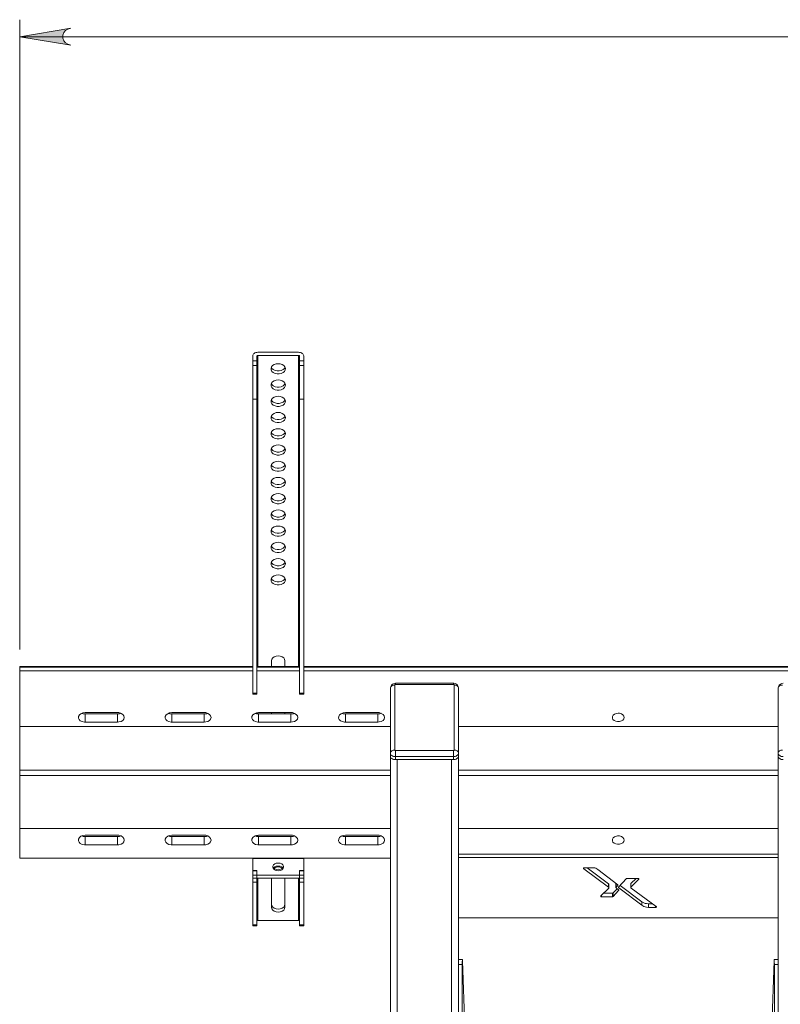
# Model space of a CAD drawing. Units: inches. Extents: x 0 to 23.4, y 0 to 16.5.
# Drawn here: x 13.3 to 15.1, y 10 to 12.2 of the extents above; entities that cross this region are included whole.
import ezdxf

# ---------------------------------------------------------------- set-up
doc = ezdxf.new("R2010")
doc.units = ezdxf.units.IN
doc.header["$MEASUREMENT"] = 0
doc.layers.add('Calque 1', color=7, linetype='Continuous')

msp = doc.modelspace()

# ---------------------------------------------------------------- hatches: boundary and pattern name
at = {"layer": 'Calque 1', "true_color": 0xffffff}
h = msp.add_hatch(color=7, dxfattribs=at)
h.dxf.hatch_style = 2
h.paths.add_polyline_path([(15.9576, 12.1831), (15.964, 12.1852), (15.9696, 12.1884), (15.9738, 12.1934), (15.976, 12.1995), (15.976, 12.206), (15.9738, 12.2121), (15.9696, 12.2171), (15.964, 12.2203), (15.9576, 12.2224), (16.0757, 12.2028)])
h.paths.add_polyline_path([(13.4221, 12.2224), (13.4157, 12.2203), (13.4101, 12.2171), (13.4059, 12.2121), (13.4037, 12.206), (13.4037, 12.1995), (13.4059, 12.1934), (13.4101, 12.1884), (13.4157, 12.1852), (13.4221, 12.1831), (13.304, 12.2028)])

# ---------------------------------------------------------------- linework, layer by layer
at = {"layer": 'Calque 1', "lineweight": 0}
for points in [[(13.304, 10.7841), (13.304, 12.2421)], [(13.4221, 12.2224), (13.4157, 12.2203), (13.4101, 12.2171), (13.4059, 12.2121), (13.4037, 12.206), (13.4037, 12.1995), (13.4059, 12.1934), (13.4101, 12.1884), (13.4157, 12.1852), (13.4221, 12.1831), (13.304, 12.2028), (13.4221, 12.2224)], [(13.4221, 12.2224), (13.4157, 12.2203), (13.4101, 12.2171), (13.4059, 12.2121), (13.4037, 12.206), (13.4037, 12.1995), (13.4059, 12.1934), (13.4101, 12.1884), (13.4157, 12.1852), (13.4221, 12.1831), (13.304, 12.2028), (13.4221, 12.2224)], [(13.304, 12.2028), (16.0757, 12.2028)], [(13.8552, 11.4721), (13.8529, 11.4719), (13.8507, 11.4714), (13.8486, 11.4707), (13.8468, 11.4696), (13.8454, 11.4684), (13.8443, 11.4669), (13.8436, 11.4654), (13.8434, 11.4637)], [(13.9497, 11.4721), (13.8552, 11.4721)], [(13.9615, 11.4637), (13.9613, 11.4654), (13.9606, 11.4669), (13.9595, 11.4684), (13.958, 11.4696), (13.9562, 11.4707), (13.9542, 11.4714), (13.952, 11.4719), (13.9497, 11.4721)], [(13.8434, 11.4637), (13.8434, 11.4526)], [(13.8532, 11.4526), (13.8434, 11.4526)], [(13.8434, 11.4415), (13.8434, 11.4427), (13.8434, 11.444), (13.8434, 11.4455), (13.8434, 11.447), (13.8434, 11.4486), (13.8434, 11.45), (13.8434, 11.4514), (13.8434, 11.4526)], [(13.8552, 11.4651), (13.8548, 11.4651), (13.8545, 11.465), (13.8541, 11.4649), (13.8538, 11.4647), (13.8536, 11.4645), (13.8534, 11.4643), (13.8533, 11.464), (13.8532, 11.4637)], [(13.8532, 11.4637), (13.8532, 11.4526)], [(13.8532, 11.4415), (13.8532, 11.4427), (13.8532, 11.444), (13.8532, 11.4455), (13.8532, 11.447), (13.8532, 11.4486), (13.8532, 11.45), (13.8532, 11.4514), (13.8532, 11.4526)], [(13.8552, 10.7448), (13.8552, 11.4651)], [(13.9497, 11.4651), (13.8552, 11.4651)], [(13.9024, 11.4456), (13.9074, 11.4451), (13.9119, 11.4436), (13.9155, 11.4412), (13.918, 11.4381), (13.9191, 11.4347), (13.9188, 11.4312), (13.9169, 11.4279), (13.9138, 11.4251), (13.9097, 11.4231), (13.9049, 11.4221), (13.9, 11.4221), (13.8952, 11.4231), (13.8911, 11.4251), (13.888, 11.4279), (13.8861, 11.4312), (13.8858, 11.4347), (13.8869, 11.4381), (13.8894, 11.4412), (13.893, 11.4436), (13.8975, 11.4451), (13.9024, 11.4456)], [(13.9497, 11.4651), (13.9497, 10.7448)], [(13.9517, 11.4637), (13.9516, 11.464), (13.9515, 11.4643), (13.9513, 11.4645), (13.9511, 11.4647), (13.9508, 11.4649), (13.9504, 11.465), (13.9501, 11.4651), (13.9497, 11.4651)], [(13.9517, 11.4637), (13.9517, 11.4526)], [(13.9517, 11.4526), (13.9615, 11.4526)], [(13.9517, 11.4526), (13.9517, 11.4514), (13.9517, 11.45), (13.9517, 11.4486), (13.9517, 11.447), (13.9517, 11.4455), (13.9517, 11.444), (13.9517, 11.4427), (13.9517, 11.4415)], [(13.9615, 11.4637), (13.9615, 11.4526)], [(13.9615, 11.4526), (13.9615, 11.4514), (13.9615, 11.45), (13.9615, 11.4486), (13.9615, 11.447), (13.9615, 11.4455), (13.9615, 11.444), (13.9615, 11.4427), (13.9615, 11.4415)], [(13.8532, 11.4415), (13.8434, 11.4415)], [(13.8434, 11.3635), (13.8434, 11.4415)], [(13.8532, 11.3635), (13.8532, 11.4415)], [(13.9184, 11.4373), (13.9169, 11.4349), (13.9138, 11.4321), (13.9097, 11.4301), (13.9049, 11.4291), (13.9, 11.4291), (13.8952, 11.4301), (13.8911, 11.4321), (13.888, 11.4349), (13.8865, 11.4373)], [(13.9517, 11.4415), (13.9615, 11.4415)], [(13.9517, 11.4415), (13.9517, 11.3635)], [(13.9615, 11.4415), (13.9615, 11.3635)], [(13.9024, 11.4081), (13.9074, 11.4075), (13.9119, 11.406), (13.9155, 11.4036), (13.918, 11.4005), (13.9191, 11.3971), (13.9188, 11.3936), (13.9169, 11.3903), (13.9138, 11.3875), (13.9097, 11.3856), (13.9049, 11.3845), (13.9, 11.3845), (13.8952, 11.3856), (13.8911, 11.3875), (13.888, 11.3903), (13.8861, 11.3936), (13.8858, 11.3971), (13.8869, 11.4005), (13.8894, 11.4036), (13.893, 11.406), (13.8975, 11.4075), (13.9024, 11.4081)], [(13.9184, 11.3997), (13.9169, 11.3973), (13.9138, 11.3945), (13.9097, 11.3925), (13.9049, 11.3915), (13.9, 11.3915), (13.8952, 11.3925), (13.8911, 11.3945), (13.888, 11.3973), (13.8865, 11.3997)], [(13.8532, 11.3635), (13.8434, 11.3635)], [(13.8434, 10.6828), (13.8434, 10.7494), (13.8434, 10.815), (13.8434, 10.8799), (13.8434, 10.9438), (13.8434, 11.0067), (13.8434, 11.0687), (13.8434, 11.1297), (13.8434, 11.1898), (13.8434, 11.2487), (13.8434, 11.3067), (13.8434, 11.3635)], [(13.8532, 10.6828), (13.8532, 10.7494), (13.8532, 10.815), (13.8532, 10.8799), (13.8532, 10.9438), (13.8532, 11.0067), (13.8532, 11.0687), (13.8532, 11.1297), (13.8532, 11.1898), (13.8532, 11.2487), (13.8532, 11.3067), (13.8532, 11.3635)], [(13.9024, 11.3705), (13.9074, 11.3699), (13.9119, 11.3684), (13.9155, 11.366), (13.918, 11.363), (13.9191, 11.3595), (13.9188, 11.356), (13.9169, 11.3527), (13.9138, 11.35), (13.9097, 11.348), (13.9049, 11.3469), (13.9, 11.3469), (13.8952, 11.348), (13.8911, 11.35), (13.888, 11.3527), (13.8861, 11.356), (13.8858, 11.3595), (13.8869, 11.363), (13.8894, 11.366), (13.893, 11.3684), (13.8975, 11.3699), (13.9024, 11.3705)], [(13.9184, 11.3621), (13.9169, 11.3597), (13.9138, 11.3569), (13.9097, 11.3549), (13.9049, 11.3539), (13.9, 11.3539), (13.8952, 11.3549), (13.8911, 11.3569), (13.888, 11.3597), (13.8865, 11.3621)], [(13.9517, 11.3635), (13.9615, 11.3635)], [(13.9517, 11.3635), (13.9517, 11.3067), (13.9517, 11.2487), (13.9517, 11.1898), (13.9517, 11.1297), (13.9517, 11.0687), (13.9517, 11.0067), (13.9517, 10.9438), (13.9517, 10.8799), (13.9517, 10.815), (13.9517, 10.7494), (13.9517, 10.6828)], [(13.9615, 11.3635), (13.9615, 11.3067), (13.9615, 11.2487), (13.9615, 11.1898), (13.9615, 11.1297), (13.9615, 11.0687), (13.9615, 11.0067), (13.9615, 10.9438), (13.9615, 10.8799), (13.9615, 10.815), (13.9615, 10.7494), (13.9615, 10.6828)], [(13.9024, 11.3329), (13.9074, 11.3324), (13.9119, 11.3308), (13.9155, 11.3284), (13.918, 11.3254), (13.9191, 11.3219), (13.9188, 11.3184), (13.9169, 11.3151), (13.9138, 11.3124), (13.9097, 11.3104), (13.9049, 11.3094), (13.9, 11.3094), (13.8952, 11.3104), (13.8911, 11.3124), (13.888, 11.3151), (13.8861, 11.3184), (13.8858, 11.3219), (13.8869, 11.3254), (13.8894, 11.3284), (13.893, 11.3308), (13.8975, 11.3324), (13.9024, 11.3329)], [(13.9184, 11.3245), (13.9169, 11.3221), (13.9138, 11.3193), (13.9097, 11.3174), (13.9049, 11.3163), (13.9, 11.3163), (13.8952, 11.3174), (13.8911, 11.3193), (13.888, 11.3221), (13.8865, 11.3245)], [(13.9024, 11.2953), (13.9074, 11.2948), (13.9119, 11.2933), (13.9155, 11.2909), (13.918, 11.2878), (13.9191, 11.2844), (13.9188, 11.2808), (13.9169, 11.2776), (13.9138, 11.2748), (13.9097, 11.2728), (13.9049, 11.2718), (13.9, 11.2718), (13.8952, 11.2728), (13.8911, 11.2748), (13.888, 11.2776), (13.8861, 11.2808), (13.8858, 11.2844), (13.8869, 11.2878), (13.8894, 11.2909), (13.893, 11.2933), (13.8975, 11.2948), (13.9024, 11.2953)], [(13.9184, 11.2869), (13.9169, 11.2845), (13.9138, 11.2818), (13.9097, 11.2798), (13.9049, 11.2787), (13.9, 11.2787), (13.8952, 11.2798), (13.8911, 11.2818), (13.888, 11.2845), (13.8865, 11.2869)], [(13.9024, 11.2577), (13.9074, 11.2572), (13.9119, 11.2557), (13.9155, 11.2533), (13.918, 11.2502), (13.9191, 11.2468), (13.9188, 11.2433), (13.9169, 11.24), (13.9138, 11.2372), (13.9097, 11.2352), (13.9049, 11.2342), (13.9, 11.2342), (13.8952, 11.2352), (13.8911, 11.2372), (13.888, 11.24), (13.8861, 11.2433), (13.8858, 11.2468), (13.8869, 11.2502), (13.8894, 11.2533), (13.893, 11.2557), (13.8975, 11.2572), (13.9024, 11.2577)], [(13.9184, 11.2494), (13.9169, 11.2469), (13.9138, 11.2442), (13.9097, 11.2422), (13.9049, 11.2412), (13.9, 11.2412), (13.8952, 11.2422), (13.8911, 11.2442), (13.888, 11.2469), (13.8865, 11.2494)], [(13.9024, 11.2201), (13.9074, 11.2196), (13.9119, 11.2181), (13.9155, 11.2157), (13.918, 11.2126), (13.9191, 11.2092), (13.9188, 11.2057), (13.9169, 11.2024), (13.9138, 11.1996), (13.9097, 11.1976), (13.9049, 11.1966), (13.9, 11.1966), (13.8952, 11.1976), (13.8911, 11.1996), (13.888, 11.2024), (13.8861, 11.2057), (13.8858, 11.2092), (13.8869, 11.2126), (13.8894, 11.2157), (13.893, 11.2181), (13.8975, 11.2196), (13.9024, 11.2201)], [(13.9184, 11.2118), (13.9169, 11.2094), (13.9138, 11.2066), (13.9097, 11.2046), (13.9049, 11.2036), (13.9, 11.2036), (13.8952, 11.2046), (13.8911, 11.2066), (13.888, 11.2094), (13.8865, 11.2118)], [(13.9024, 11.1826), (13.9074, 11.182), (13.9119, 11.1805), (13.9155, 11.1781), (13.918, 11.175), (13.9191, 11.1716), (13.9188, 11.1681), (13.9169, 11.1648), (13.9138, 11.1621), (13.9097, 11.1601), (13.9049, 11.159), (13.9, 11.159), (13.8952, 11.1601), (13.8911, 11.1621), (13.888, 11.1648), (13.8861, 11.1681), (13.8858, 11.1716), (13.8869, 11.175), (13.8894, 11.1781), (13.893, 11.1805), (13.8975, 11.182), (13.9024, 11.1826)], [(13.9184, 11.1742), (13.9169, 11.1718), (13.9138, 11.169), (13.9097, 11.167), (13.9049, 11.166), (13.9, 11.166), (13.8952, 11.167), (13.8911, 11.169), (13.888, 11.1718), (13.8865, 11.1742)], [(13.9024, 11.145), (13.9074, 11.1444), (13.9119, 11.1429), (13.9155, 11.1405), (13.918, 11.1375), (13.9191, 11.134), (13.9188, 11.1305), (13.9169, 11.1272), (13.9138, 11.1245), (13.9097, 11.1225), (13.9049, 11.1214), (13.9, 11.1214), (13.8952, 11.1225), (13.8911, 11.1245), (13.888, 11.1272), (13.8861, 11.1305), (13.8858, 11.134), (13.8869, 11.1375), (13.8894, 11.1405), (13.893, 11.1429), (13.8975, 11.1444), (13.9024, 11.145)], [(13.9184, 11.1366), (13.9169, 11.1342), (13.9138, 11.1314), (13.9097, 11.1294), (13.9049, 11.1284), (13.9, 11.1284), (13.8952, 11.1294), (13.8911, 11.1314), (13.888, 11.1342), (13.8865, 11.1366)], [(13.9024, 11.1074), (13.9074, 11.1069), (13.9119, 11.1053), (13.9155, 11.1029), (13.918, 11.0999), (13.9191, 11.0964), (13.9188, 11.0929), (13.9169, 11.0896), (13.9138, 11.0869), (13.9097, 11.0849), (13.9049, 11.0839), (13.9, 11.0839), (13.8952, 11.0849), (13.8911, 11.0869), (13.888, 11.0896), (13.8861, 11.0929), (13.8858, 11.0964), (13.8869, 11.0999), (13.8894, 11.1029), (13.893, 11.1053), (13.8975, 11.1069), (13.9024, 11.1074)], [(13.9184, 11.099), (13.9169, 11.0966), (13.9138, 11.0939), (13.9097, 11.0919), (13.9049, 11.0908), (13.9, 11.0908), (13.8952, 11.0919), (13.8911, 11.0939), (13.888, 11.0966), (13.8865, 11.099)], [(13.9024, 11.0698), (13.9074, 11.0693), (13.9119, 11.0678), (13.9155, 11.0654), (13.918, 11.0623), (13.9191, 11.0589), (13.9188, 11.0554), (13.9169, 11.0521), (13.9138, 11.0493), (13.9097, 11.0473), (13.9049, 11.0463), (13.9, 11.0463), (13.8952, 11.0473), (13.8911, 11.0493), (13.888, 11.0521), (13.8861, 11.0554), (13.8858, 11.0589), (13.8869, 11.0623), (13.8894, 11.0654), (13.893, 11.0678), (13.8975, 11.0693), (13.9024, 11.0698)], [(13.9184, 11.0615), (13.9169, 11.059), (13.9138, 11.0563), (13.9097, 11.0543), (13.9049, 11.0532), (13.9, 11.0532), (13.8952, 11.0543), (13.8911, 11.0563), (13.888, 11.059), (13.8865, 11.0615)], [(13.9024, 11.0322), (13.9074, 11.0317), (13.9119, 11.0302), (13.9155, 11.0278), (13.918, 11.0247), (13.9191, 11.0213), (13.9188, 11.0178), (13.9169, 11.0145), (13.9138, 11.0117), (13.9097, 11.0097), (13.9049, 11.0087), (13.9, 11.0087), (13.8952, 11.0097), (13.8911, 11.0117), (13.888, 11.0145), (13.8861, 11.0178), (13.8858, 11.0213), (13.8869, 11.0247), (13.8894, 11.0278), (13.893, 11.0302), (13.8975, 11.0317), (13.9024, 11.0322)], [(13.9184, 11.0239), (13.9169, 11.0214), (13.9138, 11.0187), (13.9097, 11.0167), (13.9049, 11.0157), (13.9, 11.0157), (13.8952, 11.0167), (13.8911, 11.0187), (13.888, 11.0214), (13.8865, 11.0239)], [(13.9024, 10.9946), (13.9074, 10.9941), (13.9119, 10.9926), (13.9155, 10.9902), (13.918, 10.9871), (13.9191, 10.9837), (13.9188, 10.9802), (13.9169, 10.9769), (13.9138, 10.9741), (13.9097, 10.9722), (13.9049, 10.9711), (13.9, 10.9711), (13.8952, 10.9722), (13.8911, 10.9741), (13.888, 10.9769), (13.8861, 10.9802), (13.8858, 10.9837), (13.8869, 10.9871), (13.8894, 10.9902), (13.893, 10.9926), (13.8975, 10.9941), (13.9024, 10.9946)], [(13.9184, 10.9863), (13.9169, 10.9839), (13.9138, 10.9811), (13.9097, 10.9791), (13.9049, 10.9781), (13.9, 10.9781), (13.8952, 10.9791), (13.8911, 10.9811), (13.888, 10.9839), (13.8865, 10.9863)], [(13.9024, 10.9571), (13.9074, 10.9565), (13.9119, 10.955), (13.9155, 10.9526), (13.918, 10.9496), (13.9191, 10.9461), (13.9188, 10.9426), (13.9169, 10.9393), (13.9138, 10.9366), (13.9097, 10.9346), (13.9049, 10.9335), (13.9, 10.9335), (13.8952, 10.9346), (13.8911, 10.9366), (13.888, 10.9393), (13.8861, 10.9426), (13.8858, 10.9461), (13.8869, 10.9496), (13.8894, 10.9526), (13.893, 10.955), (13.8975, 10.9565), (13.9024, 10.9571)], [(13.9184, 10.9487), (13.9169, 10.9463), (13.9138, 10.9435), (13.9097, 10.9415), (13.9049, 10.9405), (13.9, 10.9405), (13.8952, 10.9415), (13.8911, 10.9435), (13.888, 10.9463), (13.8865, 10.9487)], [(13.8867, 10.758), (13.8875, 10.7615), (13.8897, 10.7646), (13.8932, 10.767), (13.8976, 10.7686), (13.9024, 10.7692), (13.9073, 10.7686), (13.9117, 10.767), (13.9152, 10.7646), (13.9174, 10.7615), (13.9182, 10.758)], [(13.304, 10.7448), (13.304, 10.7448), (13.304, 10.7443), (13.304, 10.7432)], [(13.8434, 10.7448), (13.304, 10.7448)], [(13.8434, 10.7432), (13.304, 10.7432)], [(13.304, 10.7432), (13.304, 10.7424), (13.304, 10.7415), (13.304, 10.7405), (13.304, 10.7394), (13.304, 10.7382), (13.304, 10.737), (13.304, 10.7358), (13.304, 10.7345)], [(13.9517, 10.7448), (13.8532, 10.7448)], [(13.9517, 10.7432), (13.8532, 10.7432)], [(13.8867, 10.7448), (13.8867, 10.758)], [(13.9182, 10.758), (13.9182, 10.7448)], [(15.4182, 10.7448), (13.9615, 10.7448)], [(15.4182, 10.7432), (13.9615, 10.7432)], [(13.8434, 10.7345), (13.304, 10.7345)], [(13.304, 10.6061), (13.304, 10.6137), (13.304, 10.6224), (13.304, 10.6322), (13.304, 10.643), (13.304, 10.6545), (13.304, 10.6668), (13.304, 10.6797), (13.304, 10.6931), (13.304, 10.7067), (13.304, 10.7206), (13.304, 10.7345)], [(13.9517, 10.7345), (13.8532, 10.7345)], [(15.4182, 10.7345), (13.9615, 10.7345)], [(14.1741, 10.706), (14.1707, 10.7055), (14.1674, 10.704), (14.1648, 10.7017), (14.1631, 10.6988), (14.1623, 10.6954), (14.1623, 10.6947)], [(14.1721, 10.7017), (14.1702, 10.7016), (14.1684, 10.7012), (14.1667, 10.7005), (14.1652, 10.6997), (14.164, 10.6986), (14.163, 10.6974), (14.1625, 10.6961), (14.1623, 10.6947)], [(14.1623, 10.5444), (14.1623, 10.6947)], [(14.1721, 10.7017), (14.1722, 10.702), (14.1723, 10.7022), (14.1725, 10.7025), (14.1727, 10.7027), (14.173, 10.7029), (14.1733, 10.703), (14.1737, 10.7031), (14.1741, 10.7031)], [(14.1721, 10.5514), (14.1721, 10.7017)], [(14.1741, 10.706), (14.1741, 10.7058), (14.1741, 10.7052), (14.1741, 10.7043), (14.1741, 10.7031)], [(14.308, 10.706), (14.1741, 10.706)], [(14.1741, 10.7031), (14.308, 10.7031)], [(14.308, 10.706), (14.308, 10.7058), (14.308, 10.7052), (14.308, 10.7043), (14.308, 10.7031)], [(14.3198, 10.6947), (14.3192, 10.6983), (14.3176, 10.7013), (14.3153, 10.7035), (14.3125, 10.7051), (14.3092, 10.7059), (14.308, 10.706)], [(14.308, 10.7031), (14.3083, 10.7031), (14.3087, 10.703), (14.309, 10.7029), (14.3094, 10.7027), (14.3096, 10.7025), (14.3098, 10.7022), (14.3099, 10.702), (14.3099, 10.7017)], [(14.3198, 10.6947), (14.3196, 10.6961), (14.319, 10.6974), (14.3181, 10.6986), (14.3169, 10.6997), (14.3154, 10.7005), (14.3137, 10.7012), (14.3118, 10.7016), (14.3099, 10.7017)], [(14.3099, 10.7017), (14.3099, 10.5514)], [(14.3198, 10.6947), (14.3198, 10.5444)], [(15.0717, 10.706), (15.0683, 10.7055), (15.0651, 10.704), (15.0625, 10.7017), (15.0607, 10.6988), (15.0599, 10.6954), (15.0599, 10.6947)], [(15.0698, 10.7017), (15.0679, 10.7016), (15.066, 10.7012), (15.0643, 10.7005), (15.0628, 10.6997), (15.0616, 10.6986), (15.0607, 10.6974), (15.0601, 10.6961), (15.0599, 10.6947)], [(15.0599, 10.5444), (15.0599, 10.6947)], [(13.8532, 10.6828), (13.8434, 10.6828)], [(13.8434, 10.681), (13.8434, 10.681), (13.8434, 10.6812), (13.8434, 10.6816), (13.8434, 10.6821), (13.8434, 10.6828)], [(13.8434, 10.681), (13.8532, 10.681)], [(13.8532, 10.681), (13.8532, 10.681), (13.8532, 10.6812), (13.8532, 10.6816), (13.8532, 10.6821), (13.8532, 10.6828)], [(13.9517, 10.6828), (13.9615, 10.6828)], [(13.9517, 10.6828), (13.9517, 10.6821), (13.9517, 10.6816), (13.9517, 10.6812), (13.9517, 10.681), (13.9517, 10.681)], [(13.9517, 10.681), (13.9615, 10.681)], [(13.9615, 10.6828), (13.9615, 10.6821), (13.9615, 10.6816), (13.9615, 10.6812), (13.9615, 10.681), (13.9615, 10.681)], [(13.4556, 10.6382), (13.4504, 10.6375), (13.4458, 10.6355), (13.4423, 10.6326), (13.4402, 10.629), (13.44, 10.6253), (13.4414, 10.6219), (13.4444, 10.6191), (13.4488, 10.6171), (13.4539, 10.6162), (13.4556, 10.6162)], [(13.4556, 10.6349), (13.4507, 10.6354), (13.4479, 10.6363)], [(13.5304, 10.6382), (13.4556, 10.6382)], [(13.4556, 10.6162), (13.4556, 10.6349)], [(13.5304, 10.6349), (13.4556, 10.6349)], [(13.5304, 10.6162), (13.5339, 10.6164), (13.5388, 10.6177), (13.5427, 10.6199), (13.5453, 10.623), (13.5461, 10.6265), (13.5453, 10.6302), (13.5427, 10.6336), (13.5388, 10.6363), (13.5339, 10.6379), (13.5304, 10.6382)], [(13.5382, 10.6364), (13.5353, 10.6354), (13.5304, 10.6349)], [(13.5304, 10.6162), (13.5304, 10.6349)], [(13.6564, 10.6382), (13.6512, 10.6375), (13.6466, 10.6355), (13.6431, 10.6326), (13.641, 10.629), (13.6407, 10.6253), (13.6422, 10.6219), (13.6452, 10.6191), (13.6496, 10.6171), (13.6546, 10.6162), (13.6564, 10.6162)], [(13.6564, 10.6349), (13.6515, 10.6354), (13.6486, 10.6363)], [(13.7312, 10.6382), (13.6564, 10.6382)], [(13.6564, 10.6162), (13.6564, 10.6349)], [(13.7312, 10.6349), (13.6564, 10.6349)], [(13.7312, 10.6162), (13.7347, 10.6164), (13.7395, 10.6177), (13.7435, 10.6199), (13.7461, 10.623), (13.7469, 10.6265), (13.7461, 10.6302), (13.7435, 10.6336), (13.7396, 10.6363), (13.7347, 10.6379), (13.7312, 10.6382)], [(13.739, 10.6364), (13.7361, 10.6354), (13.7312, 10.6349)], [(13.7312, 10.6162), (13.7312, 10.6349)], [(13.8572, 10.6382), (13.852, 10.6375), (13.8474, 10.6355), (13.8438, 10.6326), (13.8418, 10.629), (13.8415, 10.6253), (13.843, 10.6219), (13.846, 10.6191), (13.8503, 10.6171), (13.8554, 10.6162), (13.8572, 10.6162)], [(13.8572, 10.6349), (13.8523, 10.6354), (13.8494, 10.6363)], [(13.8532, 10.6352), (13.8532, 10.6377)], [(13.8552, 10.635), (13.8552, 10.6379)], [(13.932, 10.6382), (13.8572, 10.6382)], [(13.8572, 10.6162), (13.8572, 10.6349)], [(13.932, 10.6349), (13.8572, 10.6349)], [(13.8867, 10.6349), (13.8867, 10.6382)], [(13.9182, 10.6382), (13.9182, 10.6349)], [(13.932, 10.6162), (13.9355, 10.6164), (13.9403, 10.6177), (13.9443, 10.6199), (13.9468, 10.623), (13.9477, 10.6265), (13.9468, 10.6302), (13.9443, 10.6336), (13.9404, 10.6363), (13.9355, 10.6379), (13.932, 10.6382)], [(13.9398, 10.6364), (13.9368, 10.6354), (13.932, 10.6349)], [(13.932, 10.6162), (13.932, 10.6349)], [(14.058, 10.6382), (14.0528, 10.6375), (14.0481, 10.6355), (14.0446, 10.6326), (14.0426, 10.629), (14.0423, 10.6253), (14.0438, 10.6219), (14.0468, 10.6191), (14.0511, 10.6171), (14.0562, 10.6162), (14.058, 10.6162)], [(14.058, 10.6349), (14.0531, 10.6354), (14.0502, 10.6363)], [(14.1328, 10.6382), (14.058, 10.6382)], [(14.058, 10.6162), (14.058, 10.6349)], [(14.1328, 10.6349), (14.058, 10.6349)], [(14.1328, 10.6162), (14.1363, 10.6164), (14.1411, 10.6177), (14.1451, 10.6199), (14.1476, 10.623), (14.1485, 10.6265), (14.1476, 10.6302), (14.1451, 10.6336), (14.1412, 10.6363), (14.1363, 10.6379), (14.1328, 10.6382)], [(14.1406, 10.6364), (14.1376, 10.6354), (14.1328, 10.6349)], [(14.1328, 10.6162), (14.1328, 10.6349)], [(14.6898, 10.6367), (14.6853, 10.6361), (14.6813, 10.6344), (14.6782, 10.6318), (14.6764, 10.6287), (14.6762, 10.6254), (14.6774, 10.6224), (14.6801, 10.62), (14.6839, 10.6183), (14.6883, 10.6174), (14.6929, 10.6176), (14.6972, 10.6187), (14.7006, 10.6207), (14.7029, 10.6234), (14.7036, 10.6266), (14.7028, 10.6298), (14.7006, 10.6328), (14.6972, 10.6351), (14.6929, 10.6364), (14.6898, 10.6367)], [(13.304, 10.6061), (14.1623, 10.6061)], [(13.304, 10.6061), (13.304, 10.5956), (13.304, 10.5845), (13.304, 10.5727), (13.304, 10.5602), (13.304, 10.5472), (13.304, 10.5335), (13.304, 10.5192), (13.304, 10.5044)], [(13.4556, 10.6162), (13.5304, 10.6162)], [(13.6564, 10.6162), (13.7312, 10.6162)], [(13.8572, 10.6162), (13.932, 10.6162)], [(14.058, 10.6162), (14.1328, 10.6162)], [(14.3198, 10.6061), (15.0599, 10.6061)], [(14.1623, 10.5444), (14.1625, 10.5458), (14.163, 10.5471), (14.164, 10.5483), (14.1652, 10.5493), (14.1667, 10.5502), (14.1684, 10.5508), (14.1702, 10.5512), (14.1721, 10.5514)], [(14.1741, 10.5361), (14.1718, 10.5362), (14.1696, 10.5367), (14.1675, 10.5375), (14.1657, 10.5385), (14.1643, 10.5398), (14.1632, 10.5412), (14.1625, 10.5428), (14.1623, 10.5444)], [(14.1623, 10.5374), (14.1623, 10.5444)], [(14.1623, 10.5374), (14.1623, 9.7963)], [(14.1741, 10.5291), (14.1718, 10.5293), (14.1696, 10.5297), (14.1675, 10.5305), (14.1657, 10.5315), (14.1643, 10.5328), (14.1632, 10.5343), (14.1625, 10.5358), (14.1623, 10.5374)], [(14.1741, 10.55), (14.1737, 10.55), (14.1733, 10.5501), (14.173, 10.5502), (14.1727, 10.5504), (14.1725, 10.5506), (14.1723, 10.5508), (14.1722, 10.5511), (14.1721, 10.5514)], [(14.308, 10.55), (14.1741, 10.55)], [(14.1741, 10.5361), (14.1741, 10.5375), (14.1741, 10.5393), (14.1741, 10.5411), (14.1741, 10.543), (14.1741, 10.5449), (14.1741, 10.5468), (14.1741, 10.5485), (14.1741, 10.55)], [(14.1741, 10.5291), (14.1741, 10.5361)], [(14.308, 10.5361), (14.1741, 10.5361)], [(14.3099, 10.5514), (14.3099, 10.5511), (14.3098, 10.5508), (14.3096, 10.5506), (14.3094, 10.5504), (14.309, 10.5502), (14.3087, 10.5501), (14.3083, 10.55), (14.308, 10.55)], [(14.308, 10.5361), (14.308, 10.5375), (14.308, 10.5393), (14.308, 10.5411), (14.308, 10.543), (14.308, 10.5449), (14.308, 10.5468), (14.308, 10.5485), (14.308, 10.55)], [(14.3198, 10.5444), (14.3195, 10.5428), (14.3189, 10.5412), (14.3178, 10.5398), (14.3163, 10.5385), (14.3145, 10.5375), (14.3125, 10.5367), (14.3103, 10.5362), (14.308, 10.5361)], [(14.3198, 10.5374), (14.3195, 10.5358), (14.3189, 10.5343), (14.3178, 10.5328), (14.3163, 10.5315), (14.3145, 10.5305), (14.3125, 10.5297), (14.3103, 10.5293), (14.308, 10.5291)], [(14.308, 10.5291), (14.308, 10.5361)], [(14.3198, 10.5444), (14.3196, 10.5458), (14.319, 10.5471), (14.3181, 10.5483), (14.3169, 10.5493), (14.3154, 10.5502), (14.3137, 10.5508), (14.3118, 10.5512), (14.3099, 10.5514)], [(14.3198, 10.5374), (14.3198, 10.5444)], [(14.3198, 10.5374), (14.3198, 9.7963)], [(15.0599, 10.5444), (15.0601, 10.5458), (15.0607, 10.5471), (15.0616, 10.5483), (15.0628, 10.5493), (15.0643, 10.5502), (15.066, 10.5508), (15.0679, 10.5512), (15.0698, 10.5514)], [(15.0717, 10.5361), (15.0694, 10.5362), (15.0672, 10.5367), (15.0652, 10.5375), (15.0634, 10.5385), (15.0619, 10.5398), (15.0608, 10.5412), (15.0602, 10.5428), (15.0599, 10.5444)], [(15.0599, 10.5374), (15.0599, 10.5444)], [(15.0599, 10.5374), (15.0599, 9.7963)], [(15.0717, 10.5291), (15.0694, 10.5293), (15.0672, 10.5297), (15.0652, 10.5305), (15.0634, 10.5315), (15.0619, 10.5328), (15.0608, 10.5343), (15.0601, 10.5358), (15.0599, 10.5374)], [(14.308, 10.5291), (14.1741, 10.5291)], [(14.178, 10.5291), (14.178, 9.7898)], [(14.178, 10.5291), (14.304, 10.5291)], [(14.304, 10.5291), (14.304, 9.7898)], [(13.304, 10.5044), (14.1623, 10.5044)], [(13.304, 10.5044), (13.304, 10.5028), (13.304, 10.5012), (13.304, 10.4996), (13.304, 10.4981), (13.304, 10.4965), (13.304, 10.495), (13.304, 10.4936), (13.304, 10.4921)], [(13.304, 10.4921), (14.1623, 10.4921)], [(13.304, 10.4921), (13.304, 10.4787), (13.304, 10.4647), (13.304, 10.4501), (13.304, 10.4349), (13.304, 10.4193), (13.304, 10.4031), (13.304, 10.3865), (13.304, 10.3694)], [(14.3198, 10.5044), (15.0599, 10.5044)], [(14.3198, 10.4921), (15.0599, 10.4921)], [(13.304, 10.3694), (14.1623, 10.3694)], [(13.304, 10.301), (13.304, 10.301), (13.304, 10.3022), (13.304, 10.3048), (13.304, 10.3087), (13.304, 10.314), (13.304, 10.3205), (13.304, 10.3282), (13.304, 10.3371), (13.304, 10.347), (13.304, 10.3578), (13.304, 10.3694)], [(13.4556, 10.3545), (13.4504, 10.3538), (13.4458, 10.3518), (13.4423, 10.3488), (13.4402, 10.3451), (13.44, 10.3413), (13.4414, 10.3378), (13.4444, 10.3349), (13.4487, 10.333), (13.4538, 10.332), (13.4556, 10.332)], [(13.4476, 10.3525), (13.4507, 10.3515), (13.4556, 10.3509)], [(13.5304, 10.3545), (13.4556, 10.3545)], [(13.4556, 10.332), (13.4556, 10.3509)], [(13.4556, 10.3509), (13.5304, 10.3509)], [(13.5304, 10.332), (13.5339, 10.3322), (13.5388, 10.3335), (13.5427, 10.3358), (13.5453, 10.3389), (13.5461, 10.3426), (13.5453, 10.3464), (13.5427, 10.3498), (13.5388, 10.3526), (13.5339, 10.3542), (13.5304, 10.3545)], [(13.5304, 10.3509), (13.5353, 10.3515), (13.5385, 10.3525)], [(13.5304, 10.332), (13.5304, 10.3509)], [(13.6564, 10.3545), (13.6512, 10.3538), (13.6466, 10.3518), (13.6431, 10.3488), (13.641, 10.3451), (13.6407, 10.3413), (13.6422, 10.3378), (13.6452, 10.3349), (13.6495, 10.333), (13.6546, 10.332), (13.6564, 10.332)], [(13.6484, 10.3525), (13.6515, 10.3515), (13.6564, 10.3509)], [(13.7312, 10.3545), (13.6564, 10.3545)], [(13.6564, 10.332), (13.6564, 10.3509)], [(13.6564, 10.3509), (13.7312, 10.3509)], [(13.7312, 10.332), (13.7347, 10.3322), (13.7396, 10.3335), (13.7435, 10.3358), (13.7461, 10.3389), (13.7469, 10.3426), (13.7461, 10.3464), (13.7435, 10.3498), (13.7396, 10.3526), (13.7347, 10.3542), (13.7312, 10.3545)], [(13.7312, 10.3509), (13.7361, 10.3515), (13.7393, 10.3525)], [(13.7312, 10.332), (13.7312, 10.3509)], [(13.8572, 10.3545), (13.852, 10.3538), (13.8474, 10.3518), (13.8439, 10.3488), (13.8418, 10.3451), (13.8415, 10.3413), (13.843, 10.3378), (13.846, 10.3349), (13.8503, 10.333), (13.8554, 10.332), (13.8572, 10.332)], [(13.8492, 10.3525), (13.8523, 10.3515), (13.8572, 10.3509)], [(13.8532, 10.3513), (13.8532, 10.3539)], [(13.8552, 10.351), (13.8552, 10.3542)], [(13.932, 10.3545), (13.8572, 10.3545)], [(13.8572, 10.332), (13.8572, 10.3509)], [(13.8572, 10.3509), (13.932, 10.3509)], [(13.932, 10.332), (13.9355, 10.3322), (13.9403, 10.3335), (13.9443, 10.3358), (13.9468, 10.3389), (13.9477, 10.3426), (13.9468, 10.3464), (13.9443, 10.3498), (13.9404, 10.3526), (13.9355, 10.3542), (13.932, 10.3545)], [(13.932, 10.3509), (13.9368, 10.3515), (13.9401, 10.3525)], [(13.932, 10.332), (13.932, 10.3509)], [(14.058, 10.3545), (14.0528, 10.3538), (14.0482, 10.3518), (14.0446, 10.3488), (14.0426, 10.3451), (14.0423, 10.3413), (14.0438, 10.3378), (14.0468, 10.3349), (14.0511, 10.333), (14.0562, 10.332), (14.058, 10.332)], [(14.05, 10.3525), (14.0531, 10.3515), (14.058, 10.3509)], [(14.1328, 10.3545), (14.058, 10.3545)], [(14.058, 10.332), (14.058, 10.3509)], [(14.058, 10.3509), (14.1328, 10.3509)], [(14.1328, 10.332), (14.1363, 10.3322), (14.1411, 10.3335), (14.1451, 10.3358), (14.1476, 10.3389), (14.1485, 10.3426), (14.1476, 10.3464), (14.1451, 10.3498), (14.1412, 10.3526), (14.1363, 10.3542), (14.1328, 10.3545)], [(14.1328, 10.3509), (14.1376, 10.3515), (14.1409, 10.3525)], [(14.1328, 10.332), (14.1328, 10.3509)], [(14.3198, 10.3694), (15.0599, 10.3694)], [(14.6898, 10.3529), (14.6853, 10.3523), (14.6813, 10.3506), (14.6782, 10.348), (14.6764, 10.3448), (14.6762, 10.3415), (14.6774, 10.3384), (14.6801, 10.3359), (14.6839, 10.3341), (14.6883, 10.3333), (14.6929, 10.3334), (14.6972, 10.3346), (14.7006, 10.3366), (14.7029, 10.3394), (14.7036, 10.3426), (14.7028, 10.3459), (14.7006, 10.3489), (14.6971, 10.3513), (14.6929, 10.3527), (14.6898, 10.3529)], [(14.6876, 10.3524), (14.6921, 10.3524), (14.6926, 10.3525)], [(13.4556, 10.332), (13.5304, 10.332)], [(13.6564, 10.332), (13.7312, 10.332)], [(13.8572, 10.332), (13.932, 10.332)], [(14.058, 10.332), (14.1328, 10.332)], [(14.3198, 10.3106), (15.0599, 10.3106)], [(13.304, 10.301), (14.1623, 10.301)], [(13.8434, 10.3001), (13.8434, 10.301)], [(13.9615, 10.3001), (13.8434, 10.3001)], [(13.8434, 10.3001), (13.8434, 10.2722)], [(13.8532, 10.3001), (13.8532, 10.301)], [(13.8552, 10.3001), (13.8552, 10.301)], [(13.8867, 10.3001), (13.8867, 10.301)], [(13.9024, 10.2719), (13.9068, 10.2725), (13.9105, 10.274), (13.9134, 10.2764), (13.9149, 10.2793), (13.9149, 10.2824), (13.9134, 10.2853), (13.9105, 10.2877), (13.9068, 10.2892), (13.9024, 10.2898), (13.8981, 10.2892), (13.8943, 10.2877), (13.8915, 10.2853), (13.89, 10.2824), (13.89, 10.2793), (13.8915, 10.2764), (13.8943, 10.274), (13.8981, 10.2725), (13.9024, 10.2719)], [(13.914, 10.2774), (13.9134, 10.2784), (13.9105, 10.2807), (13.9068, 10.2823), (13.9024, 10.2828), (13.8981, 10.2823), (13.8943, 10.2807), (13.8915, 10.2784), (13.8908, 10.2774)], [(13.8928, 10.2752), (13.8934, 10.2766), (13.8955, 10.2788), (13.8987, 10.2803), (13.9024, 10.2809)], [(13.9024, 10.2809), (13.9062, 10.2803), (13.9094, 10.2788), (13.9115, 10.2766), (13.9121, 10.2752)], [(13.9182, 10.301), (13.9182, 10.3001)], [(13.9497, 10.301), (13.9497, 10.3001)], [(13.9517, 10.301), (13.9517, 10.3001)], [(13.9615, 10.301), (13.9615, 10.3001)], [(13.9615, 10.2722), (13.9615, 10.3001)], [(14.3198, 10.3022), (15.0599, 10.3022)], [(13.8434, 10.2719), (13.8434, 10.2722)], [(13.8532, 10.2722), (13.8434, 10.2722)], [(13.8434, 10.2719), (13.8434, 10.2617)], [(13.8532, 10.2719), (13.8434, 10.2719)], [(13.8434, 10.2617), (13.8434, 10.2548)], [(13.8434, 10.2617), (13.8532, 10.2617)], [(13.8532, 10.2616), (13.8532, 10.2722)], [(13.8532, 10.2617), (13.8532, 10.2719)], [(13.8532, 10.2547), (13.8532, 10.2616)], [(13.8532, 10.2616), (13.9517, 10.2616)], [(13.8956, 10.2734), (13.8987, 10.2748), (13.9024, 10.2753)], [(13.9024, 10.2753), (13.9062, 10.2748), (13.9092, 10.2734)], [(13.9517, 10.2722), (13.9517, 10.2616)], [(13.9615, 10.2722), (13.9517, 10.2722)], [(13.9517, 10.2719), (13.9517, 10.2617)], [(13.9615, 10.2719), (13.9517, 10.2719)], [(13.9517, 10.2617), (13.9615, 10.2617)], [(13.9517, 10.2547), (13.9517, 10.2616)], [(13.9615, 10.2719), (13.9615, 10.2722)], [(13.9615, 10.2617), (13.9615, 10.2719)], [(13.9615, 10.2617), (13.9615, 10.2548)], [(14.6097, 10.2767), (14.6094, 10.277), (14.6092, 10.2774), (14.6092, 10.2778), (14.6094, 10.2782), (14.6096, 10.2785), (14.6101, 10.2788), (14.6106, 10.279), (14.6112, 10.279)], [(14.6097, 10.2767), (14.6097, 10.2786)], [(14.6674, 10.2336), (14.6097, 10.2767)], [(14.6112, 10.279), (14.6313, 10.279)], [(14.6674, 10.2419), (14.6178, 10.279)], [(14.6313, 10.279), (14.6351, 10.2787), (14.6379, 10.2779), (14.6422, 10.2751)], [(14.6422, 10.2751), (14.6884, 10.2396)], [(13.8434, 10.2452), (13.8434, 10.2457), (13.8434, 10.2463), (13.8434, 10.2472), (13.8434, 10.2483), (13.8434, 10.2496), (13.8434, 10.2511), (13.8434, 10.2529), (13.8434, 10.2548)], [(13.8532, 10.2548), (13.8434, 10.2548)], [(13.8532, 10.2452), (13.8434, 10.2452)], [(13.8434, 10.1468), (13.8434, 10.1628), (13.8434, 10.1776), (13.8434, 10.1911), (13.8434, 10.2033), (13.8434, 10.214), (13.8434, 10.2233), (13.8434, 10.2311), (13.8434, 10.2374), (13.8434, 10.2421), (13.8434, 10.2452)], [(13.8532, 10.2452), (13.8532, 10.2457), (13.8532, 10.2463), (13.8532, 10.2472), (13.8532, 10.2483), (13.8532, 10.2496), (13.8532, 10.2511), (13.8532, 10.2529), (13.8532, 10.2548)], [(13.8532, 10.2547), (13.9517, 10.2547)], [(13.8532, 10.1468), (13.8532, 10.1628), (13.8532, 10.1776), (13.8532, 10.1911), (13.8532, 10.2033), (13.8532, 10.214), (13.8532, 10.2233), (13.8532, 10.2311), (13.8532, 10.2374), (13.8532, 10.2421), (13.8532, 10.2452)], [(13.8552, 10.1567), (13.8552, 10.2547)], [(13.8867, 10.1873), (13.8867, 10.2547)], [(13.9182, 10.2547), (13.9182, 10.1873)], [(13.9497, 10.2547), (13.9497, 10.1567)], [(13.9517, 10.2548), (13.9517, 10.2529), (13.9517, 10.2511), (13.9517, 10.2496), (13.9517, 10.2483), (13.9517, 10.2472), (13.9517, 10.2463), (13.9517, 10.2457), (13.9517, 10.2452)], [(13.9517, 10.2548), (13.9615, 10.2548)], [(13.9517, 10.2452), (13.9615, 10.2452)], [(13.9517, 10.2452), (13.9517, 10.2421), (13.9517, 10.2374), (13.9517, 10.2311), (13.9517, 10.2233), (13.9517, 10.214), (13.9517, 10.2033), (13.9517, 10.1911), (13.9517, 10.1776), (13.9517, 10.1628), (13.9517, 10.1468)], [(13.9615, 10.2548), (13.9615, 10.2529), (13.9615, 10.2511), (13.9615, 10.2496), (13.9615, 10.2483), (13.9615, 10.2472), (13.9615, 10.2463), (13.9615, 10.2457), (13.9615, 10.2452)], [(13.9615, 10.2452), (13.9615, 10.2421), (13.9615, 10.2374), (13.9615, 10.2311), (13.9615, 10.2233), (13.9615, 10.214), (13.9615, 10.2033), (13.9615, 10.1911), (13.9615, 10.1776), (13.9615, 10.1628), (13.9615, 10.1468)], [(14.6674, 10.2336), (14.6674, 10.2419)], [(14.6679, 10.241), (14.6679, 10.2411), (14.6679, 10.2413), (14.6677, 10.2415), (14.6676, 10.2417), (14.6674, 10.2419)], [(14.6679, 10.2326), (14.6679, 10.241)], [(14.6847, 10.242), (14.6846, 10.2418), (14.6845, 10.2416), (14.6844, 10.2414), (14.6844, 10.2412)], [(14.6844, 10.2412), (14.6844, 10.2329)], [(14.6849, 10.2422), (14.6847, 10.242)], [(14.6847, 10.2336), (14.6847, 10.242)], [(14.6886, 10.2379), (14.6847, 10.2336)], [(14.6884, 10.2396), (14.6886, 10.2394), (14.6887, 10.2392), (14.6888, 10.239), (14.6889, 10.2388), (14.6889, 10.2385), (14.6888, 10.2383), (14.6887, 10.2381), (14.6886, 10.2379)], [(14.6886, 10.2379), (14.6886, 10.2394)], [(14.6906, 10.2338), (14.7086, 10.2536)], [(14.7443, 10.2003), (14.6943, 10.2379)], [(14.7086, 10.2536), (14.7088, 10.2538), (14.7089, 10.2539), (14.7091, 10.254), (14.7093, 10.2541), (14.7096, 10.2542), (14.7098, 10.2542), (14.71, 10.2542), (14.7103, 10.2543)], [(14.7103, 10.2543), (14.7357, 10.2543)], [(14.7191, 10.242), (14.719, 10.2418), (14.7189, 10.2416), (14.7188, 10.2414), (14.7188, 10.2412)], [(14.7188, 10.2412), (14.7188, 10.2329)], [(14.7312, 10.2543), (14.7191, 10.242)], [(14.7373, 10.2521), (14.7191, 10.2337)], [(14.7191, 10.2337), (14.7191, 10.242)], [(14.7357, 10.2543), (14.7362, 10.2542), (14.7367, 10.254), (14.7371, 10.2538), (14.7374, 10.2535), (14.7376, 10.2531), (14.7377, 10.2528), (14.7376, 10.2524), (14.7373, 10.2521)], [(14.7373, 10.2521), (14.7373, 10.2537)], [(14.651, 10.2117), (14.6505, 10.2118), (14.65, 10.2119), (14.6496, 10.2122), (14.6492, 10.2125), (14.6491, 10.2128), (14.649, 10.2132), (14.6491, 10.2136), (14.6494, 10.2139)], [(14.6494, 10.2139), (14.6675, 10.2318)], [(14.651, 10.2117), (14.651, 10.2155)], [(14.6763, 10.2201), (14.6556, 10.2201)], [(14.6675, 10.2318), (14.6677, 10.232), (14.6678, 10.2322), (14.6679, 10.2325), (14.6679, 10.2327), (14.6679, 10.2329), (14.6677, 10.2332), (14.6676, 10.2334), (14.6674, 10.2336)], [(14.6779, 10.2207), (14.6778, 10.2206), (14.6776, 10.2204), (14.6774, 10.2203), (14.6772, 10.2202), (14.677, 10.2202), (14.6768, 10.2201), (14.6765, 10.2201), (14.6763, 10.2201)], [(14.6763, 10.2117), (14.6763, 10.2201)], [(14.6779, 10.2123), (14.6778, 10.2122), (14.6776, 10.2121), (14.6774, 10.212), (14.6772, 10.2119), (14.677, 10.2118), (14.6768, 10.2118), (14.6765, 10.2117), (14.6763, 10.2117)], [(14.687, 10.2303), (14.6779, 10.2207)], [(14.6906, 10.2259), (14.6779, 10.2123)], [(14.6779, 10.2123), (14.6779, 10.2207)], [(14.6847, 10.2336), (14.6846, 10.2334), (14.6845, 10.2332), (14.6844, 10.233), (14.6844, 10.2328), (14.6845, 10.2326), (14.6846, 10.2324), (14.6847, 10.2322), (14.6849, 10.232)], [(14.6849, 10.232), (14.6904, 10.2276)], [(14.6908, 10.2321), (14.6906, 10.2323), (14.6905, 10.2325), (14.6903, 10.2327), (14.6903, 10.2329), (14.6903, 10.2332), (14.6903, 10.2334), (14.6904, 10.2336), (14.6906, 10.2338)], [(14.6904, 10.2276), (14.6906, 10.2274), (14.6908, 10.2272), (14.6909, 10.227), (14.6909, 10.2267), (14.6909, 10.2265), (14.6909, 10.2263), (14.6908, 10.2261), (14.6906, 10.2259)], [(14.6906, 10.2259), (14.6906, 10.2274)], [(14.6908, 10.2321), (14.6908, 10.2341)], [(14.7443, 10.192), (14.6908, 10.2321)], [(14.7191, 10.2337), (14.719, 10.2335), (14.7189, 10.2332), (14.7188, 10.233), (14.7188, 10.2328), (14.7189, 10.2325), (14.719, 10.2323), (14.7191, 10.2321), (14.7194, 10.2319)], [(14.7194, 10.2319), (14.7775, 10.1895)], [(13.9182, 10.1943), (13.9174, 10.1908), (13.9152, 10.1877), (13.9117, 10.1853), (13.9073, 10.1837), (13.9024, 10.1831), (13.8976, 10.1837), (13.8932, 10.1853), (13.8897, 10.1877), (13.8875, 10.1908), (13.8867, 10.1943)], [(14.6763, 10.2117), (14.651, 10.2117)], [(14.7598, 10.1955), (14.7552, 10.1958), (14.7517, 10.1964), (14.749, 10.1974), (14.7443, 10.2003)], [(14.7443, 10.192), (14.7443, 10.2003)], [(14.7598, 10.1871), (14.7552, 10.1874), (14.7517, 10.1881), (14.749, 10.189), (14.7443, 10.192)], [(14.7598, 10.1871), (14.7598, 10.1955)], [(14.7693, 10.1955), (14.7598, 10.1955)], [(14.7761, 10.1871), (14.7761, 10.1905)], [(14.7775, 10.1895), (14.7779, 10.1892), (14.778, 10.1888), (14.7781, 10.1884), (14.7779, 10.188), (14.7776, 10.1877), (14.7772, 10.1874), (14.7767, 10.1872), (14.7761, 10.1871)], [(13.9182, 10.1873), (13.9174, 10.1839), (13.9152, 10.1808), (13.9117, 10.1783), (13.9073, 10.1767), (13.9024, 10.1762), (13.8976, 10.1767), (13.8932, 10.1783), (13.8897, 10.1808), (13.8875, 10.1839), (13.8867, 10.1873)], [(14.7761, 10.1871), (14.7598, 10.1871)], [(13.8532, 10.1468), (13.8434, 10.1468)], [(13.8434, 10.1446), (13.8434, 10.1447), (13.8434, 10.1451), (13.8434, 10.1458), (13.8434, 10.1468)], [(13.8434, 10.1446), (13.8532, 10.1446)], [(13.8532, 10.1553), (13.8533, 10.1556), (13.8534, 10.1558), (13.8536, 10.1561), (13.8538, 10.1563), (13.8541, 10.1565), (13.8545, 10.1566), (13.8548, 10.1567), (13.8552, 10.1567)], [(13.8532, 10.1446), (13.8532, 10.1447), (13.8532, 10.1451), (13.8532, 10.1458), (13.8532, 10.1468)], [(13.9497, 10.1567), (13.8552, 10.1567)], [(13.9497, 10.1567), (13.9501, 10.1567), (13.9504, 10.1566), (13.9508, 10.1565), (13.9511, 10.1563), (13.9513, 10.1561), (13.9515, 10.1558), (13.9516, 10.1556), (13.9517, 10.1553)], [(13.9517, 10.1468), (13.9615, 10.1468)], [(13.9517, 10.1468), (13.9517, 10.1458), (13.9517, 10.1451), (13.9517, 10.1447), (13.9517, 10.1446)], [(13.9517, 10.1446), (13.9615, 10.1446)], [(13.9615, 10.1468), (13.9615, 10.1458), (13.9615, 10.1451), (13.9615, 10.1447), (13.9615, 10.1446)], [(14.3198, 10.163), (15.0599, 10.163)], [(14.3291, 10.0667), (14.3198, 10.0667)], [(14.3286, 10.0549), (14.3198, 10.0549)], [(14.3293, 10.0632), (14.3293, 10.0646), (14.3292, 10.0656), (14.3291, 10.0663), (14.3291, 10.0667), (14.329, 10.0666), (14.3289, 10.0661), (14.3289, 10.0653), (14.3288, 10.0642), (14.3287, 10.0627), (14.3287, 10.061), (14.3287, 10.059), (14.3286, 10.057), (14.3286, 10.0549)], [(14.3286, 10.0549), (14.3286, 6.7521)], [(14.3293, 10.0632), (14.3347, 9.9094)], [(15.045, 9.9094), (15.0504, 10.0632)], [(15.0511, 10.0549), (15.0511, 10.057), (15.051, 10.059), (15.051, 10.061), (15.051, 10.0627), (15.0509, 10.0642), (15.0508, 10.0653), (15.0508, 10.0661), (15.0507, 10.0666), (15.0506, 10.0667), (15.0505, 10.0663), (15.0505, 10.0656), (15.0504, 10.0646), (15.0504, 10.0632)], [(15.0599, 10.0667), (15.0506, 10.0667)], [(15.051, 10.0549), (15.0599, 10.0549)], [(15.0511, 10.0549), (15.0511, 6.7521)]]:
    msp.add_lwpolyline(points, dxfattribs=at)

doc.saveas('drawing.dxf')
